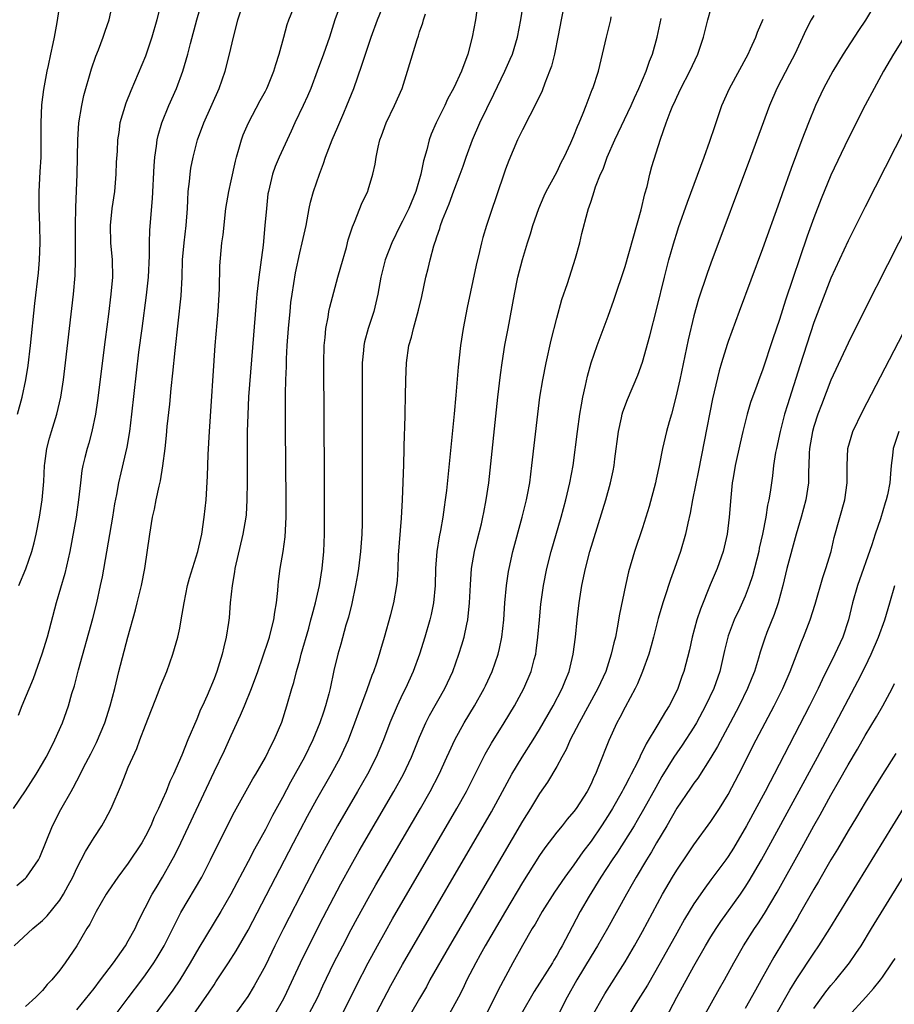
# Model space of a CAD drawing. Units: inches. Extents: x 2631000 to 2634000, y 1443000 to 1446000.
# Drawn here: x 2631346 to 2631448, y 1444256 to 1444371 of the extents above; entities that cross this region are included whole.
import ezdxf

# ---------------------------------------------------------------- set-up
doc = ezdxf.new("R2010")
doc.units = ezdxf.units.IN
doc.header["$MEASUREMENT"] = 0
doc.layers.add('LD26311443_2ft', color=195, linetype='Continuous')

msp = doc.modelspace()

# ---------------------------------------------------------------- linework, layer by layer
at = {"layer": 'LD26311443_2ft'}
for points, elevation in [([(2631345.6, 1444279), (2631347, 1444281.05), (2631348.25, 1444283), (2631349, 1444284.25), (2631349.43, 1444285), (2631349.89, 1444285.89), (2631350.43, 1444287), (2631351.3, 1444289), (2631352.01, 1444291), (2631352.41, 1444292.41), (2631352.7, 1444293.3), (2631353.18, 1444295.18), (2631354.84, 1444301.16), (2631355.31, 1444303), (2631355.77, 1444305), (2631355.98, 1444306.02), (2631357.19, 1444313), (2631357.44, 1444314.56), (2631357.65, 1444315.65), (2631357.89, 1444317), (2631358.18, 1444318.17), (2631358.86, 1444321.14), (2631359.16, 1444323), (2631359.41, 1444325), (2631360.24, 1444332.24), (2631360.6, 1444335), (2631361.12, 1444338.88), (2631361.35, 1444341), (2631361.49, 1444343.49), (2631361.49, 1444345), (2631361.52, 1444346.48), (2631361.82, 1444350.18), (2631362.02, 1444353.98), (2631362.09, 1444355), (2631362.28, 1444356.28), (2631362.36, 1444357), (2631362.48, 1444357.52), (2631362.92, 1444359), (2631363.74, 1444361), (2631364.63, 1444363), (2631365.37, 1444365), (2631365.94, 1444367), (2631366.26, 1444368.26), (2631367, 1444371), (2631367.88, 1444374.12)], 9948), ([(2631345.69, 1444263), (2631347.87, 1444265), (2631349, 1444265.94), (2631349.52, 1444266.48), (2631351, 1444268.33), (2631351.42, 1444269), (2631351.99, 1444270.01), (2631352.51, 1444271), (2631353, 1444272.04), (2631353.51, 1444273), (2631354.01, 1444273.99), (2631354.62, 1444275), (2631355, 1444275.64), (2631355.89, 1444277), (2631356.31, 1444277.69), (2631356.98, 1444279), (2631358.21, 1444281.79), (2631358.67, 1444283), (2631359, 1444283.81), (2631359.51, 1444285), (2631359.98, 1444286.02), (2631360.34, 1444287), (2631361, 1444288.72), (2631362.49, 1444292.5), (2631362.76, 1444293.24), (2631363.49, 1444295), (2631364.21, 1444297), (2631364.78, 1444299), (2631365, 1444300.06), (2631365.18, 1444301), (2631365.51, 1444303), (2631365.91, 1444305), (2631366.14, 1444305.86), (2631367.13, 1444309), (2631367.56, 1444311), (2631367.86, 1444313), (2631368.07, 1444315), (2631368.24, 1444317.76), (2631368.32, 1444320.32), (2631368.47, 1444323), (2631369.15, 1444333), (2631369.47, 1444337), (2631369.64, 1444339.64), (2631369.69, 1444342.31), (2631369.93, 1444345), (2631370.06, 1444345.94), (2631370.39, 1444349), (2631370.72, 1444351), (2631371, 1444352.23), (2631371.49, 1444354.51), (2631371.61, 1444355), (2631371.9, 1444355.9), (2631372.19, 1444357), (2631372.4, 1444357.6), (2631373.02, 1444359), (2631374.4, 1444361.6), (2631375, 1444362.7), (2631375.15, 1444363), (2631375.27, 1444363.27), (2631375.98, 1444365), (2631376.2, 1444365.8), (2631376.6, 1444367), (2631377.13, 1444369), (2631377.55, 1444370.45), (2631377.72, 1444371), (2631378.54, 1444373)], 9952), ([(2631345.98, 1444270.02), (2631347, 1444270.88), (2631347.12, 1444271), (2631348.52, 1444273), (2631348.69, 1444273.31), (2631350.17, 1444277), (2631351.12, 1444278.88), (2631352.31, 1444281), (2631352.58, 1444281.42), (2631353, 1444282.25), (2631353.27, 1444282.73), (2631353.77, 1444283.77), (2631354.62, 1444285.38), (2631355.28, 1444286.72), (2631356.25, 1444289), (2631356.9, 1444291), (2631357.41, 1444293), (2631357.9, 1444295), (2631358.93, 1444299), (2631359.83, 1444302.17), (2631360.04, 1444303), (2631360.53, 1444305), (2631360.92, 1444307), (2631361.51, 1444311), (2631361.84, 1444313), (2631362.06, 1444313.94), (2631362.26, 1444315), (2631362.6, 1444316.6), (2631362.76, 1444317.24), (2631363.04, 1444318.96), (2631363.29, 1444321), (2631363.47, 1444322.53), (2631363.55, 1444323.55), (2631363.84, 1444326.16), (2631364, 1444328), (2631364.2, 1444329.8), (2631364.45, 1444332.45), (2631365.18, 1444338.82), (2631365.29, 1444341), (2631365.34, 1444343), (2631365.5, 1444345), (2631365.74, 1444347), (2631365.9, 1444349), (2631365.96, 1444349.96), (2631366, 1444351), (2631366.15, 1444352.15), (2631366.21, 1444353), (2631366.3, 1444353.7), (2631366.56, 1444355), (2631367.07, 1444357), (2631367.81, 1444359), (2631369.61, 1444363), (2631370.3, 1444365), (2631370.81, 1444367), (2631371.28, 1444369), (2631371.64, 1444370.36), (2631371.79, 1444371), (2631372.43, 1444373)], 9950), ([(2631346.07, 1444325), (2631346.62, 1444327), (2631347.05, 1444329), (2631347.32, 1444330.68), (2631347.6, 1444333), (2631348.07, 1444337.93), (2631348.5, 1444341.5), (2631348.65, 1444343), (2631348.73, 1444345), (2631348.67, 1444347), (2631348.58, 1444349), (2631348.6, 1444351), (2631348.73, 1444353.27), (2631348.81, 1444355), (2631348.83, 1444356.83), (2631348.83, 1444359), (2631348.92, 1444361.08), (2631349.13, 1444362.87), (2631349.51, 1444365), (2631349.68, 1444365.68), (2631349.95, 1444367), (2631350.24, 1444368.24), (2631350.39, 1444369), (2631350.68, 1444370.68), (2631351.04, 1444373)], 9942), ([(2631362.75, 1444372.75), (2631362.32, 1444371), (2631361.76, 1444369), (2631361, 1444366.76), (2631359.74, 1444363.74), (2631359.29, 1444362.71), (2631358.72, 1444361.28), (2631358.02, 1444359), (2631357.88, 1444357.88), (2631357.72, 1444357), (2631357.68, 1444355.68), (2631357.59, 1444354.41), (2631357.54, 1444353), (2631357.37, 1444351), (2631357.09, 1444349), (2631356.87, 1444347), (2631356.92, 1444345), (2631357.12, 1444343), (2631357.14, 1444341), (2631356.96, 1444339), (2631356.67, 1444336.67), (2631356.29, 1444333.71), (2631355.4, 1444326.6), (2631355.18, 1444325), (2631354.76, 1444323), (2631354.38, 1444321.62), (2631354.19, 1444321), (2631353.94, 1444319.94), (2631353.69, 1444319), (2631353.58, 1444318.42), (2631353.41, 1444317), (2631353.2, 1444315), (2631352.91, 1444313), (2631352.16, 1444309), (2631351.58, 1444306.42), (2631350.58, 1444303), (2631349.53, 1444299), (2631348.91, 1444297), (2631347.88, 1444294.12), (2631346.58, 1444291), (2631346.13, 1444289.87)], 9946), ([(2631346.22, 1444305), (2631347.02, 1444306.98), (2631347.74, 1444309), (2631348.01, 1444309.99), (2631348.23, 1444311), (2631348.62, 1444313), (2631348.94, 1444315), (2631349.14, 1444317.14), (2631349.23, 1444319), (2631349.27, 1444319.27), (2631349.49, 1444321), (2631349.8, 1444322.2), (2631350.03, 1444323), (2631350.65, 1444325), (2631351.13, 1444327), (2631351.44, 1444329), (2631351.68, 1444331), (2631352.59, 1444339), (2631352.8, 1444341.2), (2631352.85, 1444343), (2631352.82, 1444344.82), (2631352.82, 1444347), (2631352.88, 1444349.12), (2631353.01, 1444353), (2631353.1, 1444357), (2631353.24, 1444359), (2631353.56, 1444361), (2631353.82, 1444362.18), (2631354.71, 1444365.29), (2631355.22, 1444366.78), (2631355.52, 1444367.52), (2631356.08, 1444369), (2631356.3, 1444369.7), (2631356.76, 1444371), (2631357.2, 1444373)], 9944), ([(2631383.85, 1444373), (2631383.12, 1444371), (2631382.47, 1444369), (2631381.78, 1444367), (2631381.05, 1444365), (2631380.29, 1444363), (2631379.9, 1444362.1), (2631379.39, 1444361), (2631378.43, 1444359), (2631378, 1444358), (2631376.6, 1444355), (2631376.12, 1444353.88), (2631375.81, 1444353), (2631375.47, 1444351.47), (2631375.34, 1444351), (2631375.3, 1444350.7), (2631375.11, 1444349), (2631374.95, 1444347), (2631374.72, 1444344.72), (2631374.43, 1444342.43), (2631374.23, 1444341), (2631374, 1444339), (2631373.91, 1444338.09), (2631373.36, 1444331.36), (2631373.04, 1444327.04), (2631372.94, 1444324.94), (2631372.88, 1444323), (2631372.86, 1444320.86), (2631372.87, 1444317.13), (2631372.85, 1444315), (2631372.74, 1444313.26), (2631372.71, 1444313), (2631372.37, 1444311), (2631371.43, 1444307), (2631371.39, 1444306.61), (2631371.1, 1444305), (2631370.9, 1444303), (2631370.76, 1444301.24), (2631370.69, 1444300.69), (2631370.43, 1444299), (2631370.15, 1444297.85), (2631369.96, 1444297), (2631369.33, 1444295), (2631369, 1444294.13), (2631368.19, 1444292.19), (2631367.66, 1444291), (2631367.44, 1444290.56), (2631367, 1444289.42), (2631365.94, 1444287), (2631365.23, 1444285.23), (2631364.27, 1444283), (2631363.85, 1444282.15), (2631363.41, 1444281), (2631363, 1444280.05), (2631362.53, 1444279), (2631362.02, 1444277.98), (2631361.61, 1444277), (2631361, 1444275.77), (2631360.56, 1444275), (2631359, 1444272.63), (2631357.77, 1444271), (2631356.65, 1444269.35), (2631356.43, 1444269), (2631355.26, 1444267), (2631355, 1444266.53), (2631354.49, 1444265.51), (2631354.17, 1444265), (2631353, 1444263), (2631351.63, 1444261), (2631351, 1444260.13), (2631350.07, 1444259), (2631349.54, 1444258.46), (2631349, 1444257.78), (2631348.6, 1444257.4), (2631348.2, 1444257), (2631347, 1444255.9)], 9954), ([(2631353, 1444255.5), (2631355, 1444258), (2631355.77, 1444259), (2631357.28, 1444261), (2631358.66, 1444263), (2631359, 1444263.57), (2631359.78, 1444265), (2631360.16, 1444265.84), (2631361.79, 1444269), (2631362.24, 1444269.76), (2631363, 1444271.01), (2631364.12, 1444273), (2631364.43, 1444273.57), (2631365.12, 1444275), (2631369, 1444283.27), (2631370.22, 1444285.78), (2631371, 1444287.54), (2631372.11, 1444289.89), (2631372.54, 1444291), (2631373.36, 1444293), (2631374.1, 1444295), (2631374.7, 1444296.7), (2631375.36, 1444298.64), (2631375.48, 1444299), (2631375.65, 1444299.65), (2631375.99, 1444301), (2631376.08, 1444301.92), (2631376.29, 1444303), (2631376.45, 1444304.45), (2631376.47, 1444305), (2631376.51, 1444305.49), (2631376.73, 1444307), (2631377.08, 1444309), (2631377.31, 1444310.69), (2631377.42, 1444313), (2631377.43, 1444315), (2631377.36, 1444323.36), (2631377.36, 1444327.36), (2631377.38, 1444329), (2631377.45, 1444330.55), (2631377.47, 1444331.46), (2631377.55, 1444333), (2631377.69, 1444335), (2631377.87, 1444337), (2631377.98, 1444338.02), (2631378.11, 1444339), (2631378.51, 1444341.49), (2631379, 1444343.81), (2631379.3, 1444345), (2631379.74, 1444347), (2631380.12, 1444349), (2631380.28, 1444349.72), (2631380.61, 1444351), (2631381.3, 1444353), (2631381.77, 1444354.23), (2631382.03, 1444355), (2631382.78, 1444357), (2631383.47, 1444358.53), (2631384.14, 1444360.14), (2631384.52, 1444361), (2631385.3, 1444363), (2631386.27, 1444365.73), (2631387.36, 1444369), (2631388.07, 1444371), (2631388.91, 1444373)], 9956), ([(2631399.8, 1444373), (2631399.5, 1444371), (2631399.13, 1444369), (2631398.61, 1444367), (2631397.87, 1444365), (2631397, 1444363.08), (2631396.26, 1444361.74), (2631395.92, 1444361), (2631394.94, 1444359), (2631394.35, 1444357.65), (2631394.11, 1444357), (2631393.83, 1444355.83), (2631393.44, 1444354.56), (2631393.14, 1444353), (2631392.57, 1444351), (2631391.74, 1444349), (2631391, 1444347.51), (2631390.72, 1444347), (2631389.74, 1444345), (2631388.98, 1444343), (2631388.47, 1444341), (2631388.11, 1444339), (2631387.64, 1444337), (2631386.98, 1444335), (2631386.56, 1444333.44), (2631386.48, 1444333), (2631386.44, 1444332.44), (2631386.3, 1444331), (2631386.28, 1444329.72), (2631386.31, 1444315), (2631386.28, 1444312.28), (2631386.24, 1444311), (2631386.1, 1444309), (2631385.85, 1444307), (2631385.74, 1444306.26), (2631385.53, 1444305), (2631385.08, 1444302.92), (2631384.68, 1444301.32), (2631384.4, 1444300.4), (2631383.81, 1444298.19), (2631383.45, 1444297), (2631383, 1444295.12), (2631382.55, 1444293), (2631382.4, 1444292.4), (2631382.02, 1444291), (2631381.76, 1444290.24), (2631381.36, 1444289), (2631380.55, 1444287), (2631379.55, 1444285), (2631377.93, 1444282.07), (2631377, 1444280.3), (2631375.83, 1444278.17), (2631375, 1444276.55), (2631373.74, 1444274.26), (2631373, 1444272.81), (2631371.66, 1444270.34), (2631370.97, 1444269), (2631369.8, 1444267), (2631367.24, 1444262.76), (2631366.23, 1444261), (2631365, 1444259.02), (2631364.18, 1444257.82), (2631363, 1444256.18), (2631359.16, 1444251)], 9960), ([(2631366.63, 1444255), (2631368.43, 1444257.57), (2631369, 1444258.45), (2631369.23, 1444258.77), (2631370.7, 1444261), (2631371.6, 1444262.4), (2631373, 1444264.82), (2631378.27, 1444275), (2631379.9, 1444278.1), (2631381, 1444280.09), (2631382.66, 1444283), (2631383.75, 1444285), (2631384.16, 1444285.84), (2631384.68, 1444287), (2631385.45, 1444289), (2631385.85, 1444290.15), (2631386.87, 1444292.87), (2631387.46, 1444294.54), (2631387.66, 1444295), (2631388, 1444296), (2631388.32, 1444297), (2631388.46, 1444297.54), (2631388.9, 1444299), (2631389.65, 1444301.65), (2631389.99, 1444303), (2631390.34, 1444305), (2631390.4, 1444305.6), (2631390.48, 1444307), (2631390.55, 1444308.55), (2631390.87, 1444312.87), (2631390.98, 1444315), (2631391.14, 1444319.14), (2631391.23, 1444322.77), (2631391.26, 1444323.26), (2631391.38, 1444329), (2631391.47, 1444331), (2631391.74, 1444333), (2631392.03, 1444333.97), (2631392.27, 1444335), (2631392.88, 1444337.12), (2631393.26, 1444338.74), (2631393.73, 1444341), (2631393.99, 1444342.01), (2631394.21, 1444343), (2631394.65, 1444344.65), (2631394.76, 1444345), (2631394.83, 1444345.17), (2631395, 1444345.71), (2631395.34, 1444346.66), (2631395.43, 1444347), (2631395.68, 1444347.68), (2631396.45, 1444349.55), (2631397, 1444351.07), (2631397.73, 1444353), (2631398.06, 1444353.94), (2631398.42, 1444355), (2631399.15, 1444357), (2631400.02, 1444359), (2631401.67, 1444362.33), (2631402.95, 1444365), (2631403.58, 1444366.42), (2631403.82, 1444367), (2631404.41, 1444369), (2631404.79, 1444371), (2631405.13, 1444373)], 9962), ([(2631409.91, 1444373), (2631409.5, 1444371), (2631409.17, 1444369.17), (2631408.75, 1444367), (2631408.39, 1444365.61), (2631408.17, 1444365), (2631407.6, 1444363.6), (2631407.28, 1444362.72), (2631406.65, 1444361.35), (2631405.85, 1444359.85), (2631405, 1444358.19), (2631404.62, 1444357.38), (2631404.41, 1444357), (2631403.39, 1444354.61), (2631403, 1444353.59), (2631401.86, 1444350.14), (2631401.47, 1444349), (2631400.8, 1444347), (2631400.39, 1444345.61), (2631400.22, 1444345), (2631400, 1444344), (2631399.6, 1444342.4), (2631398.55, 1444337.45), (2631398.07, 1444335), (2631397.76, 1444333), (2631397.5, 1444330.5), (2631397.23, 1444327.23), (2631397.03, 1444325.03), (2631396.12, 1444316.12), (2631395.99, 1444315), (2631395.86, 1444314.14), (2631395.71, 1444313), (2631395.44, 1444311.44), (2631395.29, 1444310.71), (2631395.02, 1444309), (2631394.86, 1444307), (2631394.81, 1444305), (2631394.63, 1444303), (2631394.35, 1444301.65), (2631394.19, 1444301), (2631393.6, 1444299), (2631392.97, 1444297), (2631392.24, 1444295), (2631391.33, 1444293), (2631391, 1444292.35), (2631390.36, 1444291), (2631389.53, 1444289), (2631388.78, 1444287), (2631388.25, 1444285.75), (2631387.93, 1444285), (2631386.9, 1444283), (2631385.76, 1444281), (2631383.43, 1444277), (2631381.85, 1444274.15), (2631381, 1444272.56), (2631379.78, 1444270.22), (2631377.1, 1444265), (2631376.11, 1444263), (2631375, 1444260.69), (2631373.7, 1444258.3), (2631372.93, 1444257.07), (2631370.42, 1444253.58)], 9964), ([(2631446.23, 1444373), (2631445.02, 1444370.98), (2631444.22, 1444369.78), (2631442.41, 1444367), (2631441.23, 1444365), (2631440.15, 1444363), (2631439.21, 1444361), (2631438.37, 1444359), (2631437.59, 1444357), (2631436.35, 1444353.65), (2631435.3, 1444350.7), (2631435, 1444349.81), (2631433, 1444344.31), (2631430.29, 1444337), (2631429, 1444333.49), (2631428.87, 1444333.13), (2631428.22, 1444331), (2631427.94, 1444330.06), (2631427.19, 1444326.81), (2631426.19, 1444321.81), (2631425.56, 1444318.44), (2631424.85, 1444315), (2631424.56, 1444313.44), (2631424.29, 1444312.29), (2631424.02, 1444311), (2631423.44, 1444309), (2631422.75, 1444307), (2631422.27, 1444305.73), (2631421.57, 1444303.57), (2631421.37, 1444303), (2631420.84, 1444301.16), (2631420.31, 1444299), (2631420.03, 1444297.97), (2631419.75, 1444297), (2631419.02, 1444294.98), (2631418.44, 1444293.56), (2631418.17, 1444293), (2631417, 1444290.83), (2631416.38, 1444289.62), (2631416.02, 1444289), (2631415.06, 1444286.94), (2631413.89, 1444283.89), (2631413.52, 1444283), (2631413.33, 1444282.67), (2631413, 1444281.89), (2631412.55, 1444281), (2631411.25, 1444279), (2631411, 1444278.66), (2631410.23, 1444277.77), (2631409.62, 1444277), (2631409, 1444276.23), (2631407.6, 1444274.4), (2631407, 1444273.53), (2631405, 1444270.39), (2631403, 1444267.03), (2631400.66, 1444263), (2631400.08, 1444261.92), (2631399.55, 1444261), (2631398.51, 1444259), (2631398.02, 1444257.98), (2631397.53, 1444257), (2631396.46, 1444255)], 9976), ([(2631357, 1444254.29), (2631359, 1444256.92), (2631360.56, 1444259), (2631361, 1444259.6), (2631361.98, 1444261), (2631362.37, 1444261.63), (2631363.2, 1444263), (2631364.19, 1444265), (2631364.45, 1444265.55), (2631365.13, 1444266.87), (2631367.56, 1444271), (2631368.58, 1444273), (2631369.37, 1444274.63), (2631371.4, 1444278.6), (2631373.54, 1444282.46), (2631373.87, 1444283), (2631375, 1444284.94), (2631375.66, 1444286.34), (2631376.03, 1444287), (2631376.91, 1444289.09), (2631377.51, 1444291), (2631378.08, 1444293), (2631378.31, 1444293.69), (2631378.63, 1444295), (2631379, 1444296.31), (2631379.18, 1444297), (2631380.05, 1444300.05), (2631380.31, 1444301), (2631380.44, 1444301.56), (2631380.85, 1444303), (2631381.32, 1444305), (2631381.64, 1444307), (2631381.82, 1444309), (2631381.9, 1444311), (2631381.91, 1444311.91), (2631381.9, 1444317.9), (2631381.82, 1444331), (2631381.86, 1444333), (2631381.96, 1444333.96), (2631382.04, 1444335), (2631382.31, 1444336.31), (2631382.41, 1444337), (2631382.51, 1444337.49), (2631383.46, 1444341), (2631383.81, 1444342.19), (2631384.45, 1444344.45), (2631384.67, 1444345.33), (2631385.15, 1444346.85), (2631385.41, 1444347.41), (2631386.3, 1444349.7), (2631386.95, 1444351), (2631387, 1444351.17), (2631387.54, 1444353), (2631387.82, 1444354.18), (2631387.91, 1444355), (2631388.14, 1444356.14), (2631388.37, 1444357), (2631388.54, 1444357.46), (2631389.08, 1444359), (2631390.06, 1444361), (2631390.95, 1444363), (2631391.6, 1444365), (2631392.71, 1444368.71), (2631392.86, 1444369.14), (2631393, 1444369.61), (2631393.36, 1444370.64), (2631393.45, 1444371), (2631393.69, 1444371.69)], 9958), ([(2631383.95, 1444255), (2631384.97, 1444257), (2631385.64, 1444258.36), (2631386.99, 1444261.01), (2631388.07, 1444263), (2631389, 1444264.67), (2631389.85, 1444266.15), (2631397.35, 1444279), (2631398.46, 1444281), (2631400.64, 1444285.36), (2631401.37, 1444286.63), (2631402.85, 1444289), (2631404.06, 1444291), (2631405.15, 1444293), (2631406.02, 1444295), (2631406.37, 1444296.37), (2631406.55, 1444297), (2631406.61, 1444297.39), (2631406.81, 1444299), (2631406.97, 1444301), (2631407.16, 1444302.84), (2631407.47, 1444305), (2631407.85, 1444307), (2631408.35, 1444309), (2631409.5, 1444313), (2631410.06, 1444315), (2631410.54, 1444317), (2631410.91, 1444319), (2631411.43, 1444323), (2631411.71, 1444325), (2631411.9, 1444326.1), (2631412.06, 1444327), (2631412.36, 1444328.36), (2631412.57, 1444329.43), (2631413.01, 1444330.99), (2631413.72, 1444333), (2631415, 1444336.42), (2631415.68, 1444338.32), (2631417, 1444342.24), (2631418.86, 1444348.86), (2631419.29, 1444350.71), (2631419.55, 1444351.55), (2631419.87, 1444353), (2631420.09, 1444353.91), (2631421.1, 1444357.1), (2631421.77, 1444359), (2631422.23, 1444360.23), (2631422.56, 1444361), (2631422.71, 1444361.29), (2631423, 1444361.98), (2631423.48, 1444363), (2631424.55, 1444365), (2631425.48, 1444367), (2631426.13, 1444369), (2631426.65, 1444371), (2631427, 1444372.24)], 9970), ([(2631439, 1444371.52), (2631438.71, 1444371), (2631438.12, 1444369.88), (2631436.78, 1444367), (2631436.17, 1444365.83), (2631434.68, 1444363), (2631433.81, 1444361), (2631431.61, 1444355), (2631427, 1444342.62), (2631426.57, 1444341.43), (2631425.56, 1444338.44), (2631425, 1444336.47), (2631424.33, 1444333.67), (2631423.35, 1444329), (2631422.91, 1444327), (2631422.38, 1444325), (2631422.12, 1444324.12), (2631421.81, 1444323), (2631421.33, 1444321), (2631420.94, 1444319), (2631420.59, 1444317.41), (2631420.51, 1444317), (2631419.78, 1444314.22), (2631419, 1444311.75), (2631418.08, 1444309), (2631417.39, 1444306.61), (2631417.02, 1444305), (2631416.33, 1444301.67), (2631416.07, 1444300.07), (2631415.84, 1444299), (2631415.66, 1444298.34), (2631415.37, 1444297), (2631414.71, 1444295), (2631413.81, 1444293), (2631411.61, 1444289), (2631410.58, 1444287), (2631410.1, 1444285.9), (2631409.59, 1444285), (2631409, 1444283.89), (2631407.93, 1444282.07), (2631407, 1444280.75), (2631405.93, 1444279), (2631405, 1444277.52), (2631402.58, 1444273.42), (2631396.49, 1444263), (2631394.2, 1444259), (2631393.78, 1444258.22), (2631393, 1444256.86), (2631391.95, 1444255)], 9974), ([(2631376.08, 1444255), (2631377, 1444256.58), (2631377.23, 1444257), (2631379.08, 1444261), (2631379.7, 1444262.3), (2631381.72, 1444266.28), (2631383.79, 1444270.21), (2631385, 1444272.38), (2631385.95, 1444274.05), (2631390, 1444281), (2631391.11, 1444283), (2631392.06, 1444285), (2631393, 1444287.32), (2631393.74, 1444289), (2631394.16, 1444289.84), (2631395.92, 1444293), (2631396.86, 1444295), (2631397.59, 1444297), (2631397.92, 1444298.08), (2631398.19, 1444299), (2631398.51, 1444300.51), (2631398.63, 1444301), (2631398.83, 1444303), (2631398.92, 1444305.08), (2631399.07, 1444307), (2631399.42, 1444309), (2631399.72, 1444310.28), (2631400.2, 1444312.2), (2631400.39, 1444313), (2631400.48, 1444313.52), (2631400.78, 1444315), (2631401.06, 1444317), (2631402.13, 1444327), (2631402.42, 1444329.58), (2631402.62, 1444331), (2631402.96, 1444333.04), (2631403.33, 1444335), (2631404.05, 1444339), (2631404.47, 1444341), (2631405, 1444343.03), (2631405.6, 1444345), (2631405.94, 1444346.06), (2631406.22, 1444347), (2631406.89, 1444349), (2631407.52, 1444350.48), (2631407.76, 1444351), (2631409, 1444353.25), (2631409.57, 1444354.43), (2631409.88, 1444355), (2631410.64, 1444356.64), (2631411, 1444357.49), (2631411.42, 1444358.58), (2631411.62, 1444359), (2631412.1, 1444360.1), (2631412.45, 1444361), (2631413.14, 1444362.86), (2631413.21, 1444363), (2631413.86, 1444365), (2631414.35, 1444367), (2631414.8, 1444369), (2631415.3, 1444371), (2631415.36, 1444371.36)], 9966), ([(2631380.05, 1444255), (2631381.1, 1444257), (2631381.7, 1444258.3), (2631383, 1444261), (2631384.02, 1444263), (2631385, 1444264.88), (2631385.74, 1444266.26), (2631387, 1444268.52), (2631387.9, 1444270.1), (2631393.1, 1444279), (2631394.24, 1444281), (2631395.29, 1444283), (2631396.19, 1444285), (2631396.43, 1444285.57), (2631397.1, 1444287), (2631398.21, 1444289), (2631399.42, 1444291), (2631400.54, 1444293), (2631400.68, 1444293.32), (2631401.46, 1444295), (2631402.15, 1444297), (2631402.33, 1444297.67), (2631402.6, 1444299), (2631402.82, 1444301), (2631402.94, 1444303), (2631403.12, 1444305), (2631403.36, 1444306.64), (2631403.43, 1444307), (2631403.87, 1444309), (2631404.98, 1444313), (2631405.46, 1444315), (2631405.58, 1444315.58), (2631405.84, 1444317), (2631406.11, 1444319), (2631406.78, 1444325), (2631407.04, 1444327), (2631407.38, 1444329), (2631407.78, 1444331), (2631408.36, 1444333.64), (2631409, 1444336.21), (2631409.61, 1444338.39), (2631410.25, 1444340.25), (2631411.19, 1444343.19), (2631411.69, 1444345), (2631411.93, 1444346.07), (2631412.58, 1444348.58), (2631412.7, 1444349), (2631412.8, 1444349.2), (2631413, 1444349.86), (2631413.38, 1444351), (2631413.52, 1444351.52), (2631414.11, 1444353), (2631414.4, 1444353.6), (2631414.87, 1444355), (2631415.77, 1444357), (2631417.7, 1444361), (2631418.08, 1444361.92), (2631418.59, 1444363), (2631419.45, 1444365), (2631419.83, 1444366.17), (2631420.19, 1444367), (2631420.73, 1444369), (2631421.18, 1444371.18)], 9968), ([(2631387.56, 1444254.44), (2631389.64, 1444258.36), (2631391, 1444260.81), (2631401.37, 1444278.63), (2631402.68, 1444281), (2631403.49, 1444282.51), (2631403.77, 1444283), (2631404.98, 1444285), (2631406.25, 1444287), (2631407, 1444288.22), (2631408.57, 1444291), (2631409.62, 1444293), (2631410.01, 1444293.99), (2631410.44, 1444295), (2631410.93, 1444297), (2631411.18, 1444299), (2631411.37, 1444301), (2631411.61, 1444303), (2631411.93, 1444305), (2631412.35, 1444307), (2631412.88, 1444309), (2631414.71, 1444315), (2631415.28, 1444317), (2631415.59, 1444318.41), (2631415.69, 1444319), (2631415.78, 1444319.78), (2631416.19, 1444323), (2631416.56, 1444324.56), (2631416.64, 1444325), (2631416.71, 1444325.29), (2631417.27, 1444326.73), (2631418.46, 1444329.54), (2631419, 1444331.08), (2631419.87, 1444334.13), (2631420.67, 1444337.33), (2631421.56, 1444341), (2631422.08, 1444343), (2631422.73, 1444345.27), (2631423, 1444346.11), (2631423.22, 1444346.78), (2631424.27, 1444349.73), (2631426.2, 1444355), (2631426.87, 1444356.87), (2631427.43, 1444358.57), (2631428.28, 1444361), (2631429.16, 1444363), (2631431.34, 1444367), (2631431.63, 1444367.63), (2631432.24, 1444369), (2631432.43, 1444369.57), (2631433.1, 1444371.1)], 9972), ([(2631449.55, 1444369), (2631448.32, 1444367), (2631447.15, 1444365), (2631446.03, 1444363), (2631445, 1444361.07), (2631443, 1444357.12), (2631441, 1444352.87), (2631439.87, 1444350.13), (2631439, 1444347.89), (2631438.24, 1444345.76), (2631435.7, 1444338.3), (2631435, 1444336.03), (2631434.22, 1444333.78), (2631433, 1444330.12), (2631432.69, 1444329.31), (2631432.36, 1444328.36), (2631431.63, 1444326.37), (2631431.22, 1444325), (2631430.7, 1444323), (2631430.39, 1444321.61), (2631429.83, 1444319), (2631429.58, 1444317.58), (2631429.48, 1444317), (2631429.3, 1444315.3), (2631429.12, 1444313), (2631428.89, 1444311), (2631428.43, 1444309), (2631427.73, 1444307), (2631426.91, 1444305.09), (2631425.76, 1444302.24), (2631425.36, 1444301), (2631424.82, 1444299), (2631424.48, 1444297.52), (2631423.82, 1444295), (2631423.59, 1444294.41), (2631423.12, 1444293), (2631423, 1444292.74), (2631422.13, 1444291), (2631421.68, 1444290.32), (2631420.81, 1444288.81), (2631419.44, 1444286.56), (2631419, 1444285.64), (2631418.77, 1444285.23), (2631418.69, 1444285), (2631418.41, 1444284.41), (2631417.7, 1444283), (2631417.45, 1444282.55), (2631417, 1444281.66), (2631416.76, 1444281.24), (2631416.65, 1444281), (2631415.51, 1444279), (2631415, 1444278.18), (2631414.23, 1444277), (2631413, 1444275.19), (2631412.06, 1444273.94), (2631411, 1444272.43), (2631409.95, 1444271), (2631408.75, 1444269.25), (2631407.31, 1444267), (2631406.48, 1444265.52), (2631406.15, 1444265), (2631405, 1444263.04), (2631403.86, 1444261), (2631403, 1444259.41), (2631402.17, 1444257.83), (2631401.79, 1444257), (2631400.75, 1444255)], 9978), ([(2631449.65, 1444358.35), (2631445, 1444349.19), (2631443, 1444345.21), (2631441, 1444340.87), (2631439, 1444335.71), (2631437.35, 1444330.65), (2631435.92, 1444326.08), (2631435.59, 1444325), (2631435.07, 1444323), (2631434.63, 1444321), (2631434.54, 1444320.54), (2631434.31, 1444319), (2631434.18, 1444317.82), (2631434.05, 1444317), (2631433.91, 1444315.91), (2631433.76, 1444315), (2631433.61, 1444314.39), (2631433.41, 1444313), (2631433.02, 1444311.02), (2631432.64, 1444309.36), (2631432.57, 1444309), (2631431.85, 1444306.15), (2631431.47, 1444305), (2631431, 1444303.78), (2631430.37, 1444302.37), (2631429.72, 1444301), (2631429, 1444299.13), (2631428.95, 1444299), (2631428.57, 1444297.43), (2631428.04, 1444295), (2631427.33, 1444293), (2631426.37, 1444291), (2631425.3, 1444289), (2631425, 1444288.5), (2631423.62, 1444286.38), (2631423, 1444285.5), (2631422.67, 1444285), (2631421.27, 1444282.73), (2631420.55, 1444281.45), (2631419.13, 1444278.87), (2631418.4, 1444277.6), (2631418.03, 1444277), (2631416.08, 1444273.92), (2631415.46, 1444273), (2631414.16, 1444271), (2631412.78, 1444268.78), (2631411.74, 1444267), (2631410.79, 1444265.21), (2631409.65, 1444263), (2631409.41, 1444262.59), (2631409, 1444261.84), (2631408.67, 1444261.33), (2631408.49, 1444261), (2631406.36, 1444257.64), (2631404.84, 1444255)], 9980), ([(2631453.98, 1444355), (2631447.59, 1444342.41), (2631445, 1444337.28), (2631443, 1444333.29), (2631441, 1444328.96), (2631439.89, 1444326.11), (2631439.48, 1444325), (2631439, 1444323.58), (2631438.83, 1444323), (2631438.48, 1444321), (2631438.45, 1444320.45), (2631438.41, 1444319), (2631438.37, 1444318.37), (2631438.37, 1444317), (2631438.06, 1444315), (2631437.51, 1444313), (2631436.93, 1444311), (2631435.87, 1444307), (2631435.39, 1444305), (2631434.85, 1444303), (2631434.38, 1444301.62), (2631433.52, 1444299.52), (2631433.24, 1444298.76), (2631432.75, 1444297.25), (2631432.54, 1444296.54), (2631432.06, 1444295), (2631431.75, 1444294.25), (2631431.27, 1444293), (2631430.29, 1444291), (2631429.25, 1444289), (2631427.77, 1444286.23), (2631427, 1444284.95), (2631425.45, 1444282.55), (2631425, 1444281.96), (2631424.62, 1444281.38), (2631423, 1444279.04), (2631421.84, 1444277), (2631420.65, 1444275), (2631420.06, 1444273.94), (2631419.46, 1444273), (2631418.28, 1444271), (2631417.82, 1444270.18), (2631417.13, 1444269), (2631414.92, 1444265), (2631413.77, 1444263), (2631413, 1444261.76), (2631411.35, 1444259), (2631410.22, 1444257), (2631408.47, 1444253.53)], 9982), ([(2631413, 1444254.57), (2631414.62, 1444257.38), (2631417, 1444261.11), (2631418.08, 1444263), (2631419, 1444264.67), (2631421.36, 1444269), (2631422.51, 1444271), (2631423, 1444271.82), (2631424.28, 1444273.72), (2631425, 1444274.76), (2631427, 1444277.47), (2631428, 1444279), (2631429, 1444280.62), (2631430.24, 1444283), (2631432.29, 1444287), (2631434.38, 1444291), (2631435.38, 1444293), (2631436.25, 1444295), (2631437.56, 1444298.44), (2631437.81, 1444299), (2631438.57, 1444301), (2631439.16, 1444302.84), (2631440.06, 1444305.94), (2631440.42, 1444307), (2631441.01, 1444309), (2631441.39, 1444310.61), (2631442.61, 1444315), (2631442.91, 1444317), (2631442.9, 1444319), (2631442.99, 1444321), (2631443.56, 1444323), (2631444.67, 1444325.33), (2631450.46, 1444336.46)], 9984), ([(2631448.93, 1444323), (2631448.28, 1444321), (2631448.2, 1444320.2), (2631448.04, 1444319), (2631447.94, 1444318.06), (2631447.87, 1444317), (2631447.6, 1444315.6), (2631447.46, 1444315), (2631447.34, 1444314.66), (2631446.78, 1444312.78), (2631446.17, 1444311), (2631445.78, 1444309.78), (2631444.09, 1444305), (2631443.52, 1444303), (2631443.05, 1444301), (2631442.4, 1444299), (2631441.46, 1444297), (2631439.98, 1444294.02), (2631439.51, 1444293), (2631438.51, 1444291), (2631434.37, 1444283), (2631433.89, 1444282.11), (2631433.32, 1444281), (2631431.16, 1444277), (2631429.62, 1444274.38), (2631429, 1444273.39), (2631428.72, 1444273), (2631427, 1444270.68), (2631426.27, 1444269.73), (2631425, 1444267.88), (2631423.91, 1444266.09), (2631423, 1444264.47), (2631421.08, 1444261), (2631419.6, 1444258.4), (2631418.24, 1444256.24), (2631417.31, 1444254.69)], 9986), ([(2631420.9, 1444253), (2631423.03, 1444257), (2631425, 1444260.6), (2631426.37, 1444263), (2631427, 1444264.05), (2631427.6, 1444265), (2631428.16, 1444265.84), (2631430.43, 1444269), (2631431, 1444269.84), (2631431.45, 1444270.55), (2631432.88, 1444273), (2631433.98, 1444275), (2631439.42, 1444285), (2631441.56, 1444289), (2631444.14, 1444293.86), (2631445, 1444295.55), (2631445.7, 1444297), (2631446.54, 1444299), (2631447.27, 1444301), (2631447.66, 1444302.34), (2631447.89, 1444303), (2631448.46, 1444305)], 9988), ([(2631425.18, 1444253), (2631427.99, 1444258.01), (2631428.56, 1444259), (2631429.65, 1444261), (2631430.8, 1444263), (2631432.08, 1444265), (2631432.46, 1444265.54), (2631433.24, 1444266.76), (2631434.74, 1444269.26), (2631437.59, 1444274.41), (2631439, 1444277), (2631439.73, 1444278.27), (2631441, 1444280.58), (2631441.9, 1444282.1), (2631443, 1444284.1), (2631444.08, 1444285.92), (2631445, 1444287.52), (2631446.32, 1444289.68), (2631447.07, 1444291), (2631448.14, 1444293), (2631448.43, 1444293.57)], 9990), ([(2631448.57, 1444285.43), (2631447.01, 1444282.99), (2631445, 1444279.7), (2631443.99, 1444278.01), (2631443, 1444276.4), (2631441.75, 1444274.25), (2631441, 1444273.03), (2631439.53, 1444270.47), (2631439, 1444269.6), (2631437.34, 1444266.66), (2631437, 1444266.11), (2631436.6, 1444265.4), (2631434.34, 1444261.66), (2631432.86, 1444259), (2631432.19, 1444257.81), (2631431, 1444255.66)], 9992), ([(2631434.6, 1444255), (2631436.2, 1444257.8), (2631437, 1444259.13), (2631439, 1444262.14), (2631439.6, 1444263), (2631440.87, 1444265), (2631448.23, 1444277), (2631449.48, 1444279)], 9994), ([(2631439, 1444255.69), (2631440.4, 1444257.6), (2631441, 1444258.35), (2631441.56, 1444259), (2631443, 1444260.8), (2631443.15, 1444261), (2631443.91, 1444262.09), (2631444.51, 1444263), (2631445.75, 1444265), (2631451, 1444273.53)], 9996), ([(2631443, 1444254.76), (2631445.08, 1444257), (2631445.98, 1444258.02), (2631446.77, 1444259), (2631447, 1444259.32), (2631448.16, 1444261), (2631448.49, 1444261.51)], 9998)]:
    msp.add_lwpolyline(points, dxfattribs=dict(at, elevation=elevation))

doc.saveas('drawing.dxf')
